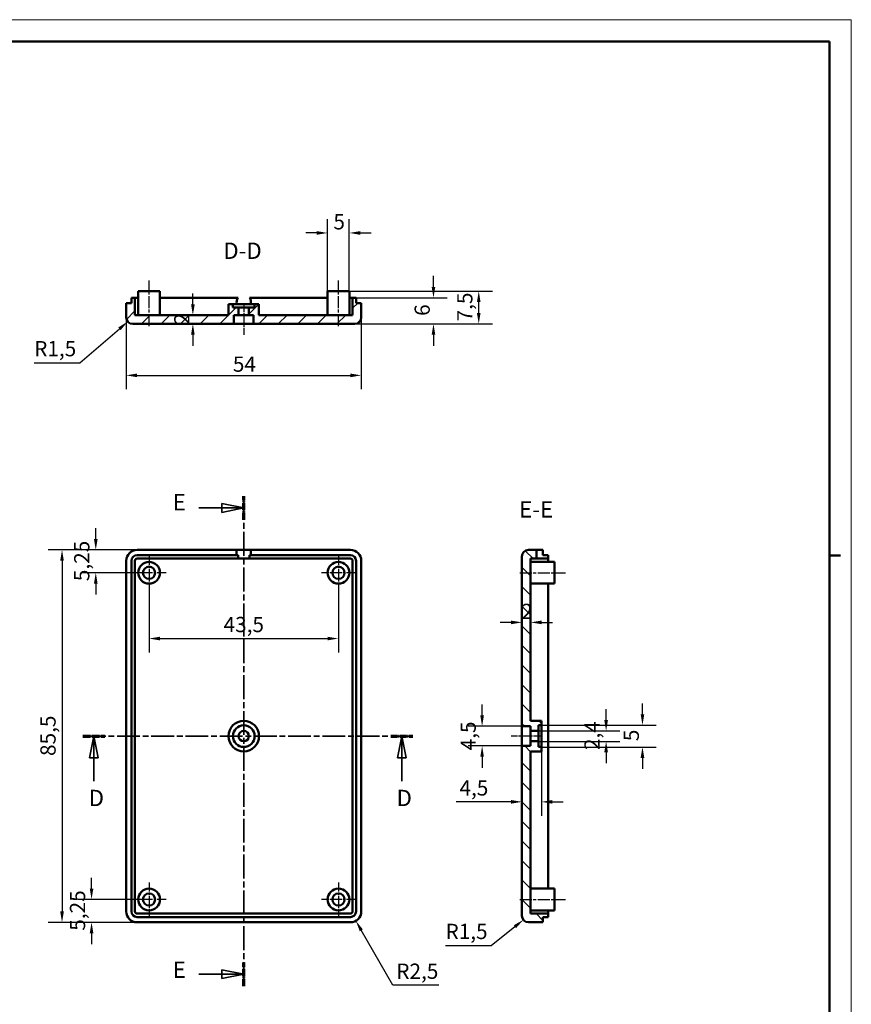
# Model space of a CAD drawing. Extents: x 0 to 594, y 0 to 420.
# Drawn here: x 403 to 594, y 194 to 420 of the extents above; entities that cross this region are included whole.
import ezdxf

# ---------------------------------------------------------------- set-up
doc = ezdxf.new("R2010")
doc.units = 0
doc.linetypes.add('CHAIN', pattern=[0.3543, 0.2362, -0.0295, 0.0591, -0.0295])
doc.linetypes.add('LONG_DASH_DOTTED', pattern=[0.3001, 0.2362, -0.0295, 0.0049, -0.0295])
doc.layers.get('0').update_dxf_attribs({"lineweight": 25})
for name, color, linetype, lineweight in [('Centro(ISO)', 179, 'CHAIN', 25), ('Geometria schizzo(ISO)', 7, 'Continuous', 50), ('Linea del centro(ISO)', 179, 'CHAIN', 25), ('Linee di vista in sezione(ISO)', 7, 'LONG_DASH_DOTTED', 35), ('Quote(ISO)', 7, 'Continuous', 25), ('Simboli(ISO)', 7, 'Continuous', 25), ('Spigoli visibili(ISO)', 7, 'Continuous', 50), ('Tratteggio', 3, 'Continuous', 9)]:
    doc.layers.add(name, color=color, linetype=linetype, lineweight=lineweight)
doc.styles.add('DEFAULT-ISO~0', font='ARIAL.TTF')
doc.styles.add('Stile testo32', font='ARIAL.TTF')
doc.dimstyles.new('DEFAULT-ISO-Metodo 1b', dxfattribs={"dimtxt": 3.5, "dimasz": 2.5, "dimexe": 3.175, "dimexo": 0, "dimgap": 0.762, "dimtad": 1, "dimtoh": 1, "dimrnd": 1e-08, "dimtxsty": 'DEFAULT-ISO~0', "dimcen": 0.09, "dimdle": 10, "dimclrd": 2, "dimclre": 2, "dimclrt": 6, "dimazin": 2, "dimtfac": 0.714286, "dimtofl": 0, "dimtmove": 0, "dimatfit": 3, "dimfxl": 0, "dimtolj": 1, "dimlwd": 25, "dimlwe": 25, "dimarcsym": 0})

# ---------------------------------------------------------------- blocks, each defined once
blk = doc.blocks.new('Bordi A2')
at = {"layer": 'Geometria schizzo(ISO)', "color": 4, "lineweight": 18}
for p, q in [((0, 420), (594, 420)), ((594, 420), (594, 0))]:
    blk.add_line(p, q, dxfattribs=at)
at = {"layer": 'Geometria schizzo(ISO)'}
for p, q in [((5, 415), (589, 415)), ((589, 415), (589, 5)), ((591.5, 297), (589, 297))]:
    blk.add_line(p, q, dxfattribs=at)
blk = doc.blocks.new('SezioneConv2d3')
at = {"layer": 'Linee di vista in sezione(ISO)', "linetype": 'CHAIN', "ltscale": 22.17499}
blk.add_line((417.53, 255.53), (493.3, 255.53), dxfattribs=at)
at = {"layer": 'Linee di vista in sezione(ISO)', "lineweight": 70, "ltscale": 6.633645}
for p, q in [((417.53, 255.53), (422.59, 255.53)), ((488.24, 255.53), (493.3, 255.53))]:
    blk.add_line(p, q, dxfattribs=at)
at = {"layer": 'Linee di vista in sezione(ISO)', "linetype": 'Continuous'}
for p, q in [((420.06, 255.53), (419.06, 250.53)), ((420.06, 250.53), (420.06, 255.53)), ((421.06, 250.53), (420.06, 255.53)), ((490.77, 255.53), (489.77, 250.53)), ((490.77, 250.53), (490.77, 255.53)), ((491.77, 250.53), (490.77, 255.53)), ((419.06, 250.53), (421.06, 250.53)), ((420.06, 245.22), (420.06, 250.53)), ((489.77, 250.53), (491.77, 250.53)), ((490.77, 245.22), (490.77, 250.53))]:
    blk.add_line(p, q, dxfattribs=at)
at = {"layer": 'Linee di vista in sezione(ISO)', "linetype": 'Continuous', "flags": 128}
for points in [[(421.06, 250.53), (420.06, 255.53)], [(491.77, 250.53), (490.77, 255.53)]]:
    blk.add_lwpolyline(points, dxfattribs=at)
at = {"layer": 'Linee di vista in sezione(ISO)'}
for points in [[(421.06, 250.53), (420.06, 255.53), (419.06, 250.53), (421.06, 250.53)], [(491.77, 250.53), (490.77, 255.53), (489.77, 250.53), (491.77, 250.53)]]:
    blk.add_solid(points, dxfattribs=at)
at = {"layer": 'Linee di vista in sezione(ISO)', "char_height": 3.75, "attachment_point": 7, "style": 'Stile testo32'}
for insert, line_spacing_factor in [((418.86, 238.28), 2.837072), ((489.57, 238.28), 2.872318)]:
    blk.add_mtext('D', dxfattribs=dict(at, insert=insert, line_spacing_factor=line_spacing_factor))
blk = doc.blocks.new('SezioneConv2d4')
at = {"layer": 'Linee di vista in sezione(ISO)', "linetype": 'CHAIN', "ltscale": 23.23604}
blk.add_line((454.47, 198.16), (454.47, 310.62), dxfattribs=at)
at = {"layer": 'Linee di vista in sezione(ISO)', "lineweight": 70, "ltscale": 7.126828}
for p, q in [((454.47, 305.19), (454.47, 310.62)), ((454.47, 198.16), (454.47, 203.59))]:
    blk.add_line(p, q, dxfattribs=at)
at = {"layer": 'Linee di vista in sezione(ISO)', "linetype": 'Continuous'}
for p, q in [((444.15, 307.9), (449.47, 307.9)), ((454.47, 307.9), (449.47, 308.9)), ((449.47, 308.9), (449.47, 306.9)), ((449.47, 307.9), (454.47, 307.9)), ((449.47, 306.9), (454.47, 307.9)), ((454.47, 200.88), (449.47, 201.88)), ((449.47, 201.88), (449.47, 199.88)), ((444.15, 200.88), (449.47, 200.88)), ((449.47, 200.88), (454.47, 200.88)), ((449.47, 199.88), (454.47, 200.88))]:
    blk.add_line(p, q, dxfattribs=at)
at = {"layer": 'Linee di vista in sezione(ISO)', "linetype": 'Continuous', "flags": 128}
for points in [[(449.47, 306.9), (454.47, 307.9)], [(449.47, 199.88), (454.47, 200.88)]]:
    blk.add_lwpolyline(points, dxfattribs=at)
at = {"layer": 'Linee di vista in sezione(ISO)'}
for points in [[(449.47, 306.9), (454.47, 307.9), (449.47, 308.9), (449.47, 306.9)], [(449.47, 199.88), (454.47, 200.88), (449.47, 201.88), (449.47, 199.88)]]:
    blk.add_solid(points, dxfattribs=at)
at = {"layer": 'Linee di vista in sezione(ISO)', "char_height": 3.75, "attachment_point": 7, "style": 'Stile testo32'}
for insert, line_spacing_factor in [((438.19, 306.18), 2.81071), ((438.19, 198.85), 2.843322)]:
    blk.add_mtext('E', dxfattribs=dict(at, insert=insert, line_spacing_factor=line_spacing_factor))
blk = doc.blocks.new('*D71')
at = {"layer": 'Defpoints', "color": 0, "linetype": 'Continuous'}
for p in [(429.97, 298.28), (412.74, 212.78), (429.97, 212.78)]:
    blk.add_point(p, dxfattribs=at)
at = {"layer": 'Quote(ISO)', "color": 2, "linetype": 'Continuous', "lineweight": 25}
for p, q in [((429.97, 298.28), (409.56, 298.28)), ((412.74, 295.78), (412.74, 215.28)), ((429.97, 212.78), (409.56, 212.78))]:
    blk.add_line(p, q, dxfattribs=at)
at = {"layer": 'Quote(ISO)', "color": 2, "linetype": 'Continuous'}
for points in [[(412.32, 295.78), (413.16, 295.78), (412.74, 298.28)], [(412.32, 215.28), (413.16, 215.28), (412.74, 212.78)]]:
    blk.add_solid(points, dxfattribs=at)
at = {"layer": 'Quote(ISO)', "color": 6, "linetype": 'Continuous', "lineweight": 25, "insert": (407.77, 250.97), "char_height": 3.5, "attachment_point": 1, "rotation": 90, "style": 'DEFAULT-ISO~0'}
blk.add_mtext('\\A1;85,5', dxfattribs=at)
blk = doc.blocks.new('*D72')
at = {"layer": 'Defpoints', "color": 0, "linetype": 'Continuous'}
for p in [(432.72, 289.13), (476.22, 289.13), (476.22, 277.93)]:
    blk.add_point(p, dxfattribs=at)
at = {"layer": 'Quote(ISO)', "color": 2, "linetype": 'Continuous', "lineweight": 25}
for p, q in [((432.72, 289.13), (432.72, 274.75)), ((476.22, 289.13), (476.22, 274.75)), ((435.22, 277.93), (473.72, 277.93))]:
    blk.add_line(p, q, dxfattribs=at)
at = {"layer": 'Quote(ISO)', "color": 2, "linetype": 'Continuous'}
for points in [[(435.22, 278.34), (435.22, 277.51), (432.72, 277.93)], [(473.72, 278.34), (473.72, 277.51), (476.22, 277.93)]]:
    blk.add_solid(points, dxfattribs=at)
at = {"layer": 'Quote(ISO)', "color": 6, "linetype": 'Continuous', "lineweight": 25, "insert": (449.84, 282.9), "char_height": 3.5, "attachment_point": 1, "style": 'DEFAULT-ISO~0'}
blk.add_mtext('\\A1;43,5', dxfattribs=at)
blk = doc.blocks.new('*D73')
at = {"layer": 'Defpoints', "color": 0, "linetype": 'Continuous'}
for p in [(429.97, 298.28), (420.49, 293.03), (432.72, 293.03)]:
    blk.add_point(p, dxfattribs=at)
at = {"layer": 'Quote(ISO)', "color": 2, "linetype": 'Continuous', "lineweight": 25}
for p, q in [((420.49, 300.78), (420.49, 303.28)), ((429.97, 298.28), (417.31, 298.28)), ((432.72, 293.03), (417.31, 293.03)), ((420.49, 290.53), (420.49, 288.03))]:
    blk.add_line(p, q, dxfattribs=at)
at = {"layer": 'Quote(ISO)', "color": 2, "linetype": 'Continuous'}
for points in [[(420.07, 300.78), (420.91, 300.78), (420.49, 298.28)], [(420.07, 290.53), (420.91, 290.53), (420.49, 293.03)]]:
    blk.add_solid(points, dxfattribs=at)
at = {"layer": 'Quote(ISO)', "color": 6, "linetype": 'Continuous', "lineweight": 25, "insert": (415.52, 291.1), "char_height": 3.5, "attachment_point": 1, "rotation": 90, "style": 'DEFAULT-ISO~0'}
blk.add_mtext('\\A1;5,25', dxfattribs=at)
blk = doc.blocks.new('*D74')
at = {"layer": 'Defpoints', "color": 0, "linetype": 'Continuous'}
for p in [(419.52, 218.03), (432.72, 218.03), (429.97, 212.78)]:
    blk.add_point(p, dxfattribs=at)
at = {"layer": 'Quote(ISO)', "color": 2, "linetype": 'Continuous', "lineweight": 25}
for p, q in [((419.52, 220.53), (419.52, 223.03)), ((432.72, 218.03), (416.35, 218.03)), ((429.97, 212.78), (416.35, 212.78)), ((419.52, 210.28), (419.52, 207.78))]:
    blk.add_line(p, q, dxfattribs=at)
at = {"layer": 'Quote(ISO)', "color": 2, "linetype": 'Continuous'}
for points in [[(419.11, 220.53), (419.94, 220.53), (419.52, 218.03)], [(419.11, 210.28), (419.94, 210.28), (419.52, 212.78)]]:
    blk.add_solid(points, dxfattribs=at)
at = {"layer": 'Quote(ISO)', "color": 6, "linetype": 'Continuous', "lineweight": 25, "insert": (414.55, 210.85), "char_height": 3.5, "attachment_point": 1, "rotation": 90, "style": 'DEFAULT-ISO~0'}
blk.add_mtext('\\A1;5,25', dxfattribs=at)
blk = doc.blocks.new('*D75')
at = {"layer": 'Defpoints', "color": 0, "linetype": 'Continuous'}
for p in [(427.47, 351.66), (481.47, 351.66), (481.47, 338.35)]:
    blk.add_point(p, dxfattribs=at)
at = {"layer": 'Quote(ISO)', "color": 2, "linetype": 'Continuous', "lineweight": 25}
for p, q in [((427.47, 351.66), (427.47, 335.17)), ((481.47, 351.66), (481.47, 335.17)), ((429.97, 338.35), (478.97, 338.35))]:
    blk.add_line(p, q, dxfattribs=at)
at = {"layer": 'Quote(ISO)', "color": 2, "linetype": 'Continuous'}
for points in [[(429.97, 338.76), (429.97, 337.93), (427.47, 338.35)], [(478.97, 338.76), (478.97, 337.93), (481.47, 338.35)]]:
    blk.add_solid(points, dxfattribs=at)
at = {"layer": 'Quote(ISO)', "color": 6, "linetype": 'Continuous', "lineweight": 25, "insert": (451.97, 342.67), "char_height": 3.5, "attachment_point": 1, "style": 'DEFAULT-ISO~0'}
blk.add_mtext('\\A1;54', dxfattribs=at)
blk = doc.blocks.new('*D76')
at = {"layer": 'Defpoints', "color": 0, "linetype": 'Continuous'}
for p in [(476.22, 357.66), (508.44, 357.66), (479.97, 350.16)]:
    blk.add_point(p, dxfattribs=at)
at = {"layer": 'Quote(ISO)', "color": 2, "linetype": 'Continuous', "lineweight": 25}
for p, q in [((476.22, 357.66), (511.61, 357.66)), ((508.44, 352.66), (508.44, 355.16)), ((479.97, 350.16), (511.61, 350.16))]:
    blk.add_line(p, q, dxfattribs=at)
at = {"layer": 'Quote(ISO)', "color": 2, "linetype": 'Continuous'}
for points in [[(508.02, 355.16), (508.86, 355.16), (508.44, 357.66)], [(508.02, 352.66), (508.86, 352.66), (508.44, 350.16)]]:
    blk.add_solid(points, dxfattribs=at)
at = {"layer": 'Quote(ISO)', "color": 6, "linetype": 'Continuous', "lineweight": 25, "insert": (503.49, 350.73), "char_height": 3.5, "attachment_point": 1, "rotation": 90, "style": 'DEFAULT-ISO~0'}
blk.add_mtext('\\A1;7,5', dxfattribs=at)
blk = doc.blocks.new('*D77')
at = {"layer": 'Defpoints', "color": 0, "linetype": 'Continuous'}
for p in [(480.27, 356.16), (498.04, 356.16), (479.97, 350.16)]:
    blk.add_point(p, dxfattribs=at)
at = {"layer": 'Quote(ISO)', "color": 2, "linetype": 'Continuous', "lineweight": 25}
for p, q in [((498.04, 358.66), (498.04, 361.16)), ((480.27, 356.16), (501.22, 356.16)), ((479.97, 350.16), (501.22, 350.16)), ((498.04, 347.66), (498.04, 345.16))]:
    blk.add_line(p, q, dxfattribs=at)
at = {"layer": 'Quote(ISO)', "color": 2, "linetype": 'Continuous'}
for points in [[(497.62, 358.66), (498.46, 358.66), (498.04, 356.16)], [(497.62, 347.66), (498.46, 347.66), (498.04, 350.16)]]:
    blk.add_solid(points, dxfattribs=at)
at = {"layer": 'Quote(ISO)', "color": 6, "linetype": 'Continuous', "lineweight": 25, "insert": (493.7, 352), "char_height": 3.5, "attachment_point": 1, "rotation": 90, "style": 'DEFAULT-ISO~0'}
blk.add_mtext('\\A1;6', dxfattribs=at)
blk = doc.blocks.new('*D78')
at = {"layer": 'Defpoints', "color": 0, "linetype": 'Continuous'}
for p in [(442.79, 352.16), (442.79, 352.16), (442.79, 350.16)]:
    blk.add_point(p, dxfattribs=at)
at = {"layer": 'Quote(ISO)', "color": 2, "linetype": 'Continuous', "lineweight": 25}
for p, q in [((442.79, 354.66), (442.79, 357.16)), ((442.79, 347.66), (442.79, 345.16))]:
    blk.add_line(p, q, dxfattribs=at)
at = {"layer": 'Quote(ISO)', "color": 2, "linetype": 'Continuous'}
for points in [[(442.37, 354.66), (443.21, 354.66), (442.79, 352.16)], [(442.37, 347.66), (443.21, 347.66), (442.79, 350.16)]]:
    blk.add_solid(points, dxfattribs=at)
at = {"layer": 'Quote(ISO)', "color": 6, "linetype": 'Continuous', "lineweight": 25, "insert": (438.51, 350), "char_height": 3.5, "attachment_point": 1, "rotation": 90, "style": 'DEFAULT-ISO~0'}
blk.add_mtext('\\A1;2', dxfattribs=at)
blk = doc.blocks.new('*D80')
at = {"layer": 'Defpoints', "color": 0, "linetype": 'Continuous'}
for p in [(427.83, 350.68), (428.97, 351.66)]:
    blk.add_point(p, dxfattribs=at)
at = {"layer": 'Quote(ISO)', "color": 2, "linetype": 'Continuous', "lineweight": 25}
for p, q in [((416.85, 341.26), (425.94, 349.06)), ((406.34, 341.26), (416.85, 341.26))]:
    blk.add_line(p, q, dxfattribs=at)
at = {"layer": 'Quote(ISO)', "color": 2, "linetype": 'Continuous'}
blk.add_solid([(425.67, 349.37), (426.21, 348.74), (427.83, 350.68)], dxfattribs=at)
at = {"layer": 'Quote(ISO)', "color": 6, "linetype": 'Continuous', "lineweight": 25, "insert": (406.34, 346.23), "char_height": 3.5, "attachment_point": 1, "style": 'DEFAULT-ISO~0'}
blk.add_mtext('\\A1;R1,5', dxfattribs=at)
blk = doc.blocks.new('*D82')
at = {"layer": 'Defpoints', "color": 0, "linetype": 'Continuous'}
for p in [(478.97, 215.28), (480.22, 213.12)]:
    blk.add_point(p, dxfattribs=at)
at = {"layer": 'Quote(ISO)', "color": 2, "linetype": 'Continuous', "lineweight": 25}
for p, q in [((488.74, 198.34), (481.47, 210.95)), ((499.25, 198.34), (488.74, 198.34))]:
    blk.add_line(p, q, dxfattribs=at)
at = {"layer": 'Quote(ISO)', "color": 2, "linetype": 'Continuous'}
blk.add_solid([(481.83, 211.16), (481.11, 210.74), (480.22, 213.12)], dxfattribs=at)
at = {"layer": 'Quote(ISO)', "color": 6, "linetype": 'Continuous', "lineweight": 25, "insert": (489.5, 203.31), "char_height": 3.5, "attachment_point": 1, "style": 'DEFAULT-ISO~0'}
blk.add_mtext('\\A1;R2,5', dxfattribs=at)
blk = doc.blocks.new('*D83')
at = {"layer": 'Defpoints', "color": 0, "linetype": 'Continuous'}
for p in [(518.69, 213.35), (519.86, 214.28)]:
    blk.add_point(p, dxfattribs=at)
at = {"layer": 'Quote(ISO)', "color": 2, "linetype": 'Continuous', "lineweight": 25}
for p, q in [((511.32, 207.47), (516.74, 211.79)), ((500.81, 207.47), (511.32, 207.47))]:
    blk.add_line(p, q, dxfattribs=at)
at = {"layer": 'Quote(ISO)', "color": 2, "linetype": 'Continuous'}
blk.add_solid([(516.48, 212.11), (517, 211.46), (518.69, 213.35)], dxfattribs=at)
at = {"layer": 'Quote(ISO)', "color": 6, "linetype": 'Continuous', "lineweight": 25, "insert": (500.81, 212.44), "char_height": 3.5, "attachment_point": 1, "style": 'DEFAULT-ISO~0'}
blk.add_mtext('\\A1;R1,5', dxfattribs=at)
blk = doc.blocks.new('*D84')
at = {"layer": 'Defpoints', "color": 0, "linetype": 'Continuous'}
for p in [(518.36, 281.64), (520.36, 281.64), (520.36, 281.64)]:
    blk.add_point(p, dxfattribs=at)
at = {"layer": 'Quote(ISO)', "color": 2, "linetype": 'Continuous', "lineweight": 25}
for p, q in [((515.86, 281.64), (513.36, 281.64)), ((522.86, 281.64), (525.36, 281.64))]:
    blk.add_line(p, q, dxfattribs=at)
at = {"layer": 'Quote(ISO)', "color": 2, "linetype": 'Continuous'}
for points in [[(515.86, 282.05), (515.86, 281.22), (518.36, 281.64)], [(522.86, 282.05), (522.86, 281.22), (520.36, 281.64)]]:
    blk.add_solid(points, dxfattribs=at)
at = {"layer": 'Quote(ISO)', "color": 6, "linetype": 'Continuous', "lineweight": 25, "insert": (518.2, 285.91), "char_height": 3.5, "attachment_point": 1, "style": 'DEFAULT-ISO~0'}
blk.add_mtext('\\A1;2', dxfattribs=at)
blk = doc.blocks.new('*D85')
at = {"layer": 'Defpoints', "color": 0, "linetype": 'Continuous'}
for p in [(522.86, 252.03), (518.36, 245.97), (522.86, 240.44)]:
    blk.add_point(p, dxfattribs=at)
at = {"layer": 'Quote(ISO)', "color": 2, "linetype": 'Continuous', "lineweight": 25}
for p, q in [((522.86, 252.03), (522.86, 237.26)), ((515.86, 240.44), (503.25, 240.44)), ((525.36, 240.44), (527.86, 240.44))]:
    blk.add_line(p, q, dxfattribs=at)
at = {"layer": 'Quote(ISO)', "color": 2, "linetype": 'Continuous'}
for points in [[(515.86, 240.86), (515.86, 240.02), (518.36, 240.44)], [(525.36, 240.86), (525.36, 240.02), (522.86, 240.44)]]:
    blk.add_solid(points, dxfattribs=at)
at = {"layer": 'Quote(ISO)', "color": 6, "linetype": 'Continuous', "lineweight": 25, "insert": (504.01, 245.39), "char_height": 3.5, "attachment_point": 1, "style": 'DEFAULT-ISO~0'}
blk.add_mtext('\\A1;4,5', dxfattribs=at)
blk = doc.blocks.new('*D86')
at = {"layer": 'Defpoints', "color": 0, "linetype": 'Continuous'}
for p in [(478.72, 371.04), (473.72, 357.66), (478.72, 357.66)]:
    blk.add_point(p, dxfattribs=at)
at = {"layer": 'Quote(ISO)', "color": 2, "linetype": 'Continuous', "lineweight": 25}
for p, q in [((473.72, 357.66), (473.72, 374.22)), ((478.72, 357.66), (478.72, 374.22)), ((471.22, 371.04), (468.72, 371.04)), ((481.22, 371.04), (483.72, 371.04))]:
    blk.add_line(p, q, dxfattribs=at)
at = {"layer": 'Quote(ISO)', "color": 2, "linetype": 'Continuous'}
for points in [[(471.22, 371.46), (471.22, 370.62), (473.72, 371.04)], [(481.22, 371.46), (481.22, 370.62), (478.72, 371.04)]]:
    blk.add_solid(points, dxfattribs=at)
at = {"layer": 'Quote(ISO)', "color": 6, "linetype": 'Continuous', "lineweight": 25, "insert": (475.06, 375.36), "char_height": 3.5, "attachment_point": 1, "style": 'DEFAULT-ISO~0'}
blk.add_mtext('\\A1;5', dxfattribs=at)
blk = doc.blocks.new('*D87')
at = {"layer": 'Defpoints', "color": 0, "linetype": 'Continuous'}
for p in [(518.36, 257.78), (509.21, 253.28), (518.36, 253.28)]:
    blk.add_point(p, dxfattribs=at)
at = {"layer": 'Quote(ISO)', "color": 2, "linetype": 'Continuous', "lineweight": 25}
for p, q in [((509.21, 260.28), (509.21, 262.78)), ((518.36, 257.78), (506.04, 257.78)), ((518.36, 253.28), (506.04, 253.28)), ((509.21, 250.78), (509.21, 248.28))]:
    blk.add_line(p, q, dxfattribs=at)
at = {"layer": 'Quote(ISO)', "color": 2, "linetype": 'Continuous'}
for points in [[(508.8, 260.28), (509.63, 260.28), (509.21, 257.78)], [(508.8, 250.78), (509.63, 250.78), (509.21, 253.28)]]:
    blk.add_solid(points, dxfattribs=at)
at = {"layer": 'Quote(ISO)', "color": 6, "linetype": 'Continuous', "lineweight": 25, "insert": (504.26, 252.26), "char_height": 3.5, "attachment_point": 1, "rotation": 90, "style": 'DEFAULT-ISO~0'}
blk.add_mtext('\\A1;4,5', dxfattribs=at)
blk = doc.blocks.new('*D88')
at = {"layer": 'Defpoints', "color": 0, "linetype": 'Continuous'}
for p in [(522.16, 256.73), (537.69, 256.73), (522.16, 254.33)]:
    blk.add_point(p, dxfattribs=at)
at = {"layer": 'Quote(ISO)', "color": 2, "linetype": 'Continuous', "lineweight": 25}
for p, q in [((537.69, 259.23), (537.69, 261.73)), ((522.16, 256.73), (540.87, 256.73)), ((522.16, 254.33), (540.87, 254.33)), ((537.69, 251.83), (537.69, 249.33))]:
    blk.add_line(p, q, dxfattribs=at)
at = {"layer": 'Quote(ISO)', "color": 2, "linetype": 'Continuous'}
for points in [[(537.27, 259.23), (538.11, 259.23), (537.69, 256.73)], [(537.27, 251.83), (538.11, 251.83), (537.69, 254.33)]]:
    blk.add_solid(points, dxfattribs=at)
at = {"layer": 'Quote(ISO)', "color": 6, "linetype": 'Continuous', "lineweight": 25, "insert": (532.72, 252.33), "char_height": 3.5, "attachment_point": 1, "rotation": 90, "style": 'DEFAULT-ISO~0'}
blk.add_mtext('\\A1;2,4', dxfattribs=at)
blk = doc.blocks.new('*D89')
at = {"layer": 'Defpoints', "color": 0, "linetype": 'Continuous'}
for p in [(522.86, 258.03), (522.86, 253.03), (546.04, 253.03)]:
    blk.add_point(p, dxfattribs=at)
at = {"layer": 'Quote(ISO)', "color": 2, "linetype": 'Continuous', "lineweight": 25}
for p, q in [((546.04, 260.53), (546.04, 263.03)), ((522.86, 258.03), (549.22, 258.03)), ((522.86, 253.03), (549.22, 253.03)), ((546.04, 250.53), (546.04, 248.03))]:
    blk.add_line(p, q, dxfattribs=at)
at = {"layer": 'Quote(ISO)', "color": 2, "linetype": 'Continuous'}
for points in [[(545.62, 260.53), (546.46, 260.53), (546.04, 258.03)], [(545.62, 250.53), (546.46, 250.53), (546.04, 253.03)]]:
    blk.add_solid(points, dxfattribs=at)
at = {"layer": 'Quote(ISO)', "color": 6, "linetype": 'Continuous', "lineweight": 25, "insert": (541.72, 254.37), "char_height": 3.5, "attachment_point": 1, "rotation": 90, "style": 'DEFAULT-ISO~0'}
blk.add_mtext('\\A1;5', dxfattribs=at)

msp = doc.modelspace()

# ---------------------------------------------------------------- hatches: boundary and pattern name
at = {"layer": 'Tratteggio'}
h = msp.add_hatch(dxfattribs=at)
h.set_pattern_fill('ANSI31', color=256, scale=25.4, style=0)
h.set_pattern_definition([(45, (0, 0), (-2.245064, 2.245064), [])])
edge = h.paths.add_edge_path()
edge.add_line((427.474, 354.96), (427.474, 351.66))
edge.add_ellipse((428.974, 351.66), major_axis=(-1.5, 0), ratio=1, start_angle=0, end_angle=90)
edge.add_line((428.974, 350.16), (452.224, 350.16))
edge.add_line((452.224, 350.16), (452.224, 352.16))
edge.add_line((452.224, 352.16), (453.274, 352.16))
edge.add_line((453.274, 352.16), (453.274, 353.96))
edge.add_line((453.274, 353.96), (451.974, 353.96))
edge.add_line((451.974, 353.96), (451.974, 354.66))
edge.add_line((451.974, 354.66), (450.974, 354.66))
edge.add_line((450.974, 354.66), (450.974, 352.16))
edge.add_line((450.974, 352.16), (429.474, 352.16))
edge.add_line((429.474, 352.16), (429.474, 356.16))
edge.add_line((429.474, 356.16), (428.674, 356.16))
edge.add_line((428.674, 356.16), (428.674, 354.96))
edge.add_line((428.674, 354.96), (427.474, 354.96))
edge = h.paths.add_edge_path()
edge.add_line((456.724, 350.16), (479.974, 350.16))
edge.add_ellipse((479.974, 351.66), major_axis=(0, -1.5), ratio=1, start_angle=0, end_angle=90)
edge.add_line((481.474, 351.66), (481.474, 354.96))
edge.add_line((481.474, 354.96), (480.274, 354.96))
edge.add_line((480.274, 354.96), (480.274, 356.16))
edge.add_line((480.274, 356.16), (479.474, 356.16))
edge.add_line((479.474, 356.16), (479.474, 352.16))
edge.add_line((479.474, 352.16), (457.974, 352.16))
edge.add_line((457.974, 352.16), (457.974, 354.66))
edge.add_line((457.974, 354.66), (456.974, 354.66))
edge.add_line((456.974, 354.66), (456.974, 353.96))
edge.add_line((456.974, 353.96), (455.674, 353.96))
edge.add_line((455.674, 353.96), (455.674, 352.16))
edge.add_line((455.674, 352.16), (456.724, 352.16))
edge.add_line((456.724, 352.16), (456.724, 350.16))
h = msp.add_hatch(dxfattribs=at)
h.set_pattern_fill('ANSI31', color=256, scale=25.4, angle=-90, style=0)
h.set_pattern_definition([(315, (0, 0), (2.245064, 2.245064), [])])
edge = h.paths.add_edge_path()
edge.add_line((522.863, 258.034), (522.863, 259.034))
edge.add_line((522.863, 259.034), (520.363, 259.034))
edge.add_line((520.363, 259.034), (520.363, 296.284))
edge.add_line((520.363, 296.284), (521.713, 296.284))
edge.add_line((521.713, 296.284), (521.713, 298.284))
edge.add_line((521.713, 298.284), (519.863, 298.284))
edge.add_ellipse((519.863, 296.784), major_axis=(0, 1.5), ratio=1, start_angle=0, end_angle=90)
edge.add_line((518.363, 296.784), (518.363, 257.784))
edge.add_line((518.363, 257.784), (520.363, 257.784))
edge.add_line((520.363, 257.784), (520.363, 256.734))
edge.add_line((520.363, 256.734), (522.163, 256.734))
edge.add_line((522.163, 256.734), (522.163, 258.034))
edge.add_line((522.163, 258.034), (522.863, 258.034))
edge = h.paths.add_edge_path()
edge.add_line((518.363, 253.284), (518.363, 214.284))
edge.add_ellipse((519.863, 214.284), major_axis=(-1.5, 0), ratio=1, start_angle=0, end_angle=90)
edge.add_line((519.863, 212.784), (523.163, 212.784))
edge.add_line((523.163, 212.784), (523.163, 213.984))
edge.add_line((523.163, 213.984), (524.363, 213.984))
edge.add_line((524.363, 213.984), (524.363, 214.784))
edge.add_line((524.363, 214.784), (520.363, 214.784))
edge.add_line((520.363, 214.784), (520.363, 252.034))
edge.add_line((520.363, 252.034), (522.863, 252.034))
edge.add_line((522.863, 252.034), (522.863, 253.034))
edge.add_line((522.863, 253.034), (522.163, 253.034))
edge.add_line((522.163, 253.034), (522.163, 254.334))
edge.add_line((522.163, 254.334), (520.363, 254.334))
edge.add_line((520.363, 254.334), (520.363, 253.284))
edge.add_line((520.363, 253.284), (518.363, 253.284))

# ---------------------------------------------------------------- linework, layer by layer
at = {"layer": 'Centro(ISO)', "linetype": 'CHAIN', "ltscale": 8.667317}
for p, q in [((432.724, 296.934), (432.724, 289.134)), ((476.224, 296.934), (476.224, 289.134)), ((436.624, 293.034), (428.824, 293.034)), ((480.124, 293.034), (472.324, 293.034)), ((432.724, 221.934), (432.724, 214.134)), ((476.224, 221.934), (476.224, 214.134)), ((436.624, 218.034), (428.824, 218.034)), ((480.124, 218.034), (472.324, 218.034))]:
    msp.add_line(p, q, dxfattribs=at)
at = {"layer": 'Linea del centro(ISO)', "linetype": 'CHAIN', "ltscale": 11.667578}
for p, q in [((432.724, 349.66), (432.724, 360.16)), ((476.224, 349.66), (476.224, 360.16)), ((517.863, 293.034), (528.363, 293.034)), ((517.863, 218.034), (528.363, 218.034))]:
    msp.add_line(p, q, dxfattribs=at)
at = {"layer": 'Linea del centro(ISO)', "linetype": 'CHAIN', "ltscale": 7.778352}
for p, q in [((454.474, 354.66), (454.474, 347.66)), ((522.863, 255.534), (515.863, 255.534))]:
    msp.add_line(p, q, dxfattribs=at)
at = {"layer": 'Spigoli visibili(ISO)'}
for p, q in [((430.224, 357.66), (435.224, 357.66)), ((430.224, 352.16), (430.224, 357.66)), ((435.224, 352.16), (435.224, 357.66)), ((473.724, 357.66), (478.724, 357.66)), ((473.724, 352.16), (473.724, 357.66)), ((478.724, 352.16), (478.724, 357.66)), ((428.674, 354.96), (427.474, 354.96)), ((427.474, 354.96), (427.474, 351.66)), ((429.474, 356.16), (428.674, 356.16)), ((428.674, 356.16), (428.674, 354.96)), ((429.474, 352.16), (429.474, 356.16)), ((429.474, 356.16), (429.974, 356.16)), ((429.974, 356.16), (430.224, 356.16)), ((435.224, 356.16), (453.161, 356.16)), ((455.786, 356.16), (473.724, 356.16)), ((478.724, 356.16), (478.974, 356.16)), ((478.974, 356.16), (479.474, 356.16)), ((480.274, 356.16), (479.474, 356.16)), ((479.474, 356.16), (479.474, 352.16)), ((480.274, 354.96), (480.274, 356.16)), ((481.474, 354.96), (480.274, 354.96)), ((481.474, 351.66), (481.474, 354.96)), ((451.974, 354.66), (450.974, 354.66)), ((450.974, 354.66), (450.974, 352.16)), ((451.974, 353.96), (451.974, 354.66)), ((451.974, 354.66), (456.974, 354.66)), ((453.274, 353.96), (451.974, 353.96)), ((453.274, 352.16), (453.274, 353.96)), ((453.274, 353.96), (455.674, 353.96)), ((456.974, 353.96), (455.674, 353.96)), ((455.674, 353.96), (455.674, 352.16)), ((457.974, 354.66), (456.974, 354.66)), ((456.974, 354.66), (456.974, 353.96)), ((457.974, 352.16), (457.974, 354.66)), ((450.974, 352.16), (429.474, 352.16)), ((452.224, 350.16), (452.224, 352.16)), ((452.224, 352.16), (453.274, 352.16)), ((453.274, 352.16), (455.674, 352.16)), ((455.674, 352.16), (456.724, 352.16)), ((456.724, 352.16), (456.724, 350.16)), ((479.474, 352.16), (457.974, 352.16)), ((428.974, 350.16), (452.224, 350.16)), ((456.724, 350.16), (452.224, 350.16)), ((456.724, 350.16), (479.974, 350.16)), ((452.836, 298.284), (429.974, 298.284)), ((429.974, 297.084), (453.161, 297.084)), ((429.974, 296.284), (453.161, 296.284)), ((452.836, 297.084), (452.836, 298.284)), ((452.836, 298.284), (456.111, 298.284)), ((453.161, 296.284), (453.161, 297.084)), ((455.786, 296.284), (453.161, 296.284)), ((455.786, 297.084), (455.786, 296.284)), ((455.786, 297.084), (478.974, 297.084)), ((455.786, 296.284), (478.974, 296.284)), ((456.111, 298.284), (456.111, 297.084)), ((478.974, 298.284), (456.111, 298.284)), ((518.363, 296.784), (518.363, 257.784)), ((521.713, 298.284), (519.863, 298.284)), ((520.363, 259.034), (520.363, 296.284)), ((520.363, 296.284), (521.713, 296.284)), ((521.713, 296.284), (521.713, 298.284)), ((521.713, 298.284), (523.163, 298.284)), ((524.363, 296.284), (521.713, 296.284)), ((523.163, 298.284), (523.163, 297.084)), ((523.163, 297.084), (524.363, 297.084)), ((524.363, 297.084), (524.363, 296.284)), ((524.363, 296.284), (524.363, 295.784)), ((427.474, 295.784), (427.474, 215.284)), ((428.674, 215.284), (428.674, 295.784)), ((429.474, 215.284), (429.474, 295.784)), ((479.474, 295.784), (479.474, 215.284)), ((480.274, 295.784), (480.274, 215.284)), ((481.474, 215.284), (481.474, 295.784)), ((520.363, 295.534), (525.863, 295.534)), ((524.363, 295.784), (524.363, 295.534)), ((525.863, 295.534), (525.863, 290.534)), ((520.363, 290.534), (525.863, 290.534)), ((524.363, 290.534), (524.363, 220.534)), ((518.363, 257.784), (520.363, 257.784)), ((518.363, 253.284), (518.363, 257.784)), ((522.863, 259.034), (520.363, 259.034)), ((520.363, 257.784), (520.363, 256.734)), ((522.163, 256.734), (522.163, 258.034)), ((522.163, 258.034), (522.863, 258.034)), ((522.863, 258.034), (522.863, 259.034)), ((522.863, 258.034), (522.863, 253.034)), ((520.363, 256.734), (522.163, 256.734)), ((520.363, 256.734), (520.363, 254.334)), ((522.163, 256.734), (522.163, 254.334)), ((520.363, 253.284), (518.363, 253.284)), ((518.363, 253.284), (518.363, 214.284)), ((522.163, 254.334), (520.363, 254.334)), ((520.363, 254.334), (520.363, 253.284)), ((522.163, 253.034), (522.163, 254.334)), ((520.363, 214.784), (520.363, 252.034)), ((520.363, 252.034), (522.863, 252.034)), ((522.863, 253.034), (522.163, 253.034)), ((522.863, 252.034), (522.863, 253.034)), ((520.363, 220.534), (525.863, 220.534)), ((525.863, 220.534), (525.863, 215.534)), ((478.974, 214.784), (429.974, 214.784)), ((520.363, 215.534), (525.863, 215.534)), ((524.363, 214.784), (520.363, 214.784)), ((524.363, 215.534), (524.363, 215.284)), ((524.363, 215.284), (524.363, 214.784)), ((524.363, 213.984), (524.363, 214.784)), ((478.974, 213.984), (429.974, 213.984)), ((429.974, 212.784), (478.974, 212.784)), ((519.863, 212.784), (523.163, 212.784)), ((523.163, 212.784), (523.163, 213.984)), ((523.163, 213.984), (524.363, 213.984))]:
    msp.add_line(p, q, dxfattribs=at)
for centre, radius in [((432.724, 293.034), 2.5), ((432.724, 293.034), 1.4), ((476.224, 293.034), 2.5), ((476.224, 293.034), 1.4), ((454.474, 255.534), 3.5), ((454.474, 255.534), 2.5), ((454.474, 255.534), 1.2), ((432.724, 218.034), 2.5), ((432.724, 218.034), 1.4), ((476.224, 218.034), 2.5), ((476.224, 218.034), 1.4)]:
    msp.add_circle(centre, radius, dxfattribs=at)
for centre, radius, start, end in [((454.474, 355.16), 1.65, 142.6948, 197.6397), ((454.474, 355.16), 1.65, 342.3603, 37.3052), ((428.974, 351.66), 1.5, 180, 270), ((479.974, 351.66), 1.5, 270, 0), ((429.974, 295.784), 2.5, 90, 180), ((429.974, 295.784), 1.3, 90, 180), ((429.974, 295.784), 0.5, 90, 180), ((478.974, 295.784), 2.5, 0, 90), ((478.974, 295.784), 1.3, 0, 90), ((478.974, 295.784), 0.5, 0, 90), ((519.863, 296.784), 1.5, 90, 180), ((429.974, 215.284), 2.5, 180, 270), ((429.974, 215.284), 1.3, 180, 270), ((429.974, 215.284), 0.5, 180, 270), ((478.974, 215.284), 2.5, 270, 0), ((478.974, 215.284), 1.3, 270, 0), ((478.974, 215.284), 0.5, 270, 0), ((519.863, 214.284), 1.5, 180, 270)]:
    msp.add_arc(centre, radius, start, end, dxfattribs=at)

# ---------------------------------------------------------------- block references
msp.add_blockref('Bordi A2', (0, 0))
at = {"layer": 'Linee di vista in sezione(ISO)'}
for name in ['SezioneConv2d4', 'SezioneConv2d3']:
    msp.add_blockref(name, (0, 0), dxfattribs=at)

# ---------------------------------------------------------------- texts
at = {"layer": 'Simboli(ISO)', "color": 7, "char_height": 3.75, "attachment_point": 7, "style": 'Stile testo32'}
for s, insert in [('D-D ', (449.778, 363.91, -74.766)), ('E-E ', (517.727, 304.534, -107.286))]:
    msp.add_mtext(s, dxfattribs=dict(at, insert=insert))

# ---------------------------------------------------------------- dimensions: what is measured, and where the dimension line sits
at = {"layer": 'Quote(ISO)', "color": 2, "linetype": 'Continuous', "lineweight": 25}
for base, p1, p2, angle, override, picture, middle in [((478.724, 371.042), (473.724, 357.66), (478.724, 357.66), 180, {"dimdec": 2, "dimtp": 0, "dimtm": 0, "dimtdec": 2}, '*D86', (476.224, 371.042)), ((498.04, 356.16), (479.974, 350.16), (480.274, 356.16), 270, {"dimtoh": 0, "dimdec": 2, "dimtp": 0, "dimtm": 0, "dimtdec": 2, "dimtmove": 1}, '*D77', (498.04, 353.16)), ((442.791, 352.16), (442.791, 350.16), (442.791, 352.16), 270, {"dimtoh": 0, "dimdec": 2, "dimse1": 1, "dimse2": 1, "dimtp": 0, "dimtm": 0, "dimtdec": 2, "dimtmove": 1}, '*D78', (442.791, 351.16)), ((508.44, 357.66), (479.974, 350.16), (476.224, 357.66), 270, {"dimtoh": 0, "dimdec": 2, "dimtp": 0, "dimtm": 0, "dimtdec": 2, "dimtmove": 1}, '*D76', (508.44, 353.91)), ((481.474, 338.348), (427.474, 351.66), (481.474, 351.66), 180, {"dimtoh": 0, "dimdec": 2, "dimtp": 0, "dimtm": 0, "dimtdec": 2}, '*D75', (454.474, 338.348)), ((420.49, 293.034), (429.974, 298.284), (432.724, 293.034), 90, {"dimtoh": 0, "dimdec": 2, "dimtp": 0, "dimtm": 0, "dimtdec": 2, "dimtmove": 1}, '*D73', (420.49, 295.659)), ((412.739, 212.784), (429.974, 298.284), (429.974, 212.784), 90, {"dimtoh": 0, "dimdec": 2, "dimtp": 0, "dimtm": 0, "dimtdec": 2, "dimtmove": 1}, '*D71', (412.739, 255.534)), ((476.224, 277.926), (432.724, 289.134), (476.224, 289.134), 180, {"dimtoh": 0, "dimdec": 2, "dimtp": 0, "dimtm": 0, "dimtdec": 2}, '*D72', (454.474, 277.926)), ((520.363, 281.637), (518.363, 281.637), (520.363, 281.637), 180, {"dimtoh": 0, "dimdec": 2, "dimse1": 1, "dimse2": 1, "dimtp": 0, "dimtm": 0, "dimtdec": 2}, '*D84', (519.363, 281.637)), ((509.212, 253.284), (518.363, 257.784), (518.363, 253.284), 270, {"dimtoh": 0, "dimdec": 2, "dimtp": 0, "dimtm": 0, "dimtdec": 2, "dimtmove": 1}, '*D87', (509.212, 255.534)), ((546.04, 253.034), (522.863, 258.034), (522.863, 253.034), 270, {"dimtoh": 0, "dimdec": 2, "dimtp": 0, "dimtm": 0, "dimtdec": 2, "dimtmove": 1}, '*D89', (546.04, 255.534)), ((537.691, 256.734), (522.163, 254.334), (522.163, 256.734), 90, {"dimtoh": 0, "dimdec": 2, "dimtp": 0, "dimtm": 0, "dimtdec": 2, "dimtmove": 1}, '*D88', (537.691, 255.534)), ((522.863, 240.439), (518.363, 245.973), (522.863, 252.034), 180, {"dimtoh": 0, "dimdec": 2, "dimse1": 1, "dimtp": 0, "dimtm": 0, "dimtdec": 2}, '*D85', (507.281, 240.439)), ((419.522, 218.034), (429.974, 212.784), (432.724, 218.034), 270, {"dimtoh": 0, "dimdec": 2, "dimtp": 0, "dimtm": 0, "dimtdec": 2, "dimtmove": 1}, '*D74', (419.522, 215.409))]:
    dim = msp.add_linear_dim(base=base, p1=p1, p2=p2, angle=angle, dimstyle='DEFAULT-ISO-Metodo 1b', override=override, dxfattribs=at)
    dim.commit()
    dim.dimension.update_dxf_attribs({"geometry": picture, "text_midpoint": middle, "dimtype": 160})
for center, mpoint, picture, middle in [((428.974, 351.66), (427.835, 350.684), '*D80', (411.216, 341.264)), ((478.974, 215.284), (480.222, 213.118), '*D82', (494.376, 198.339)), ((519.863, 214.284), (518.691, 213.348), '*D83', (505.686, 207.468))]:
    dim = msp.add_radius_dim(center=center, mpoint=mpoint, dimstyle='DEFAULT-ISO-Metodo 1b', override={"dimtih": 1, "dimdec": 2, "dimcen": 0, "dimtp": 0, "dimtm": 0, "dimtdec": 2}, dxfattribs=at)
    dim.commit()
    dim.dimension.update_dxf_attribs({"geometry": picture, "text_midpoint": middle, "dimtype": 164})

doc.saveas('drawing.dxf')
